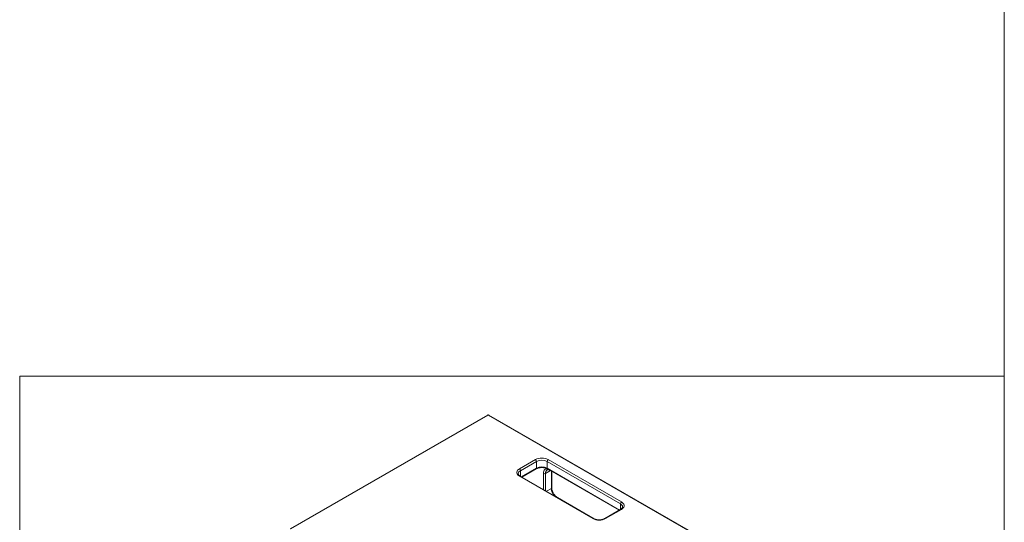
# Model space of a CAD drawing. Units: millimetres. Extents: x 111 to 4026, y 109 to 2871.
# Drawn here: x 2716 to 4026, y 1250 to 1919 of the extents above; entities that cross this region are included whole.
import ezdxf

# ---------------------------------------------------------------- set-up
doc = ezdxf.new("R2010")
doc.units = ezdxf.units.MM
doc.header["$LTSCALE"] = 10
doc.layers.add('CAJETIN_Y_MARGENES', color=7, linetype='Continuous')

msp = doc.modelspace()

# ---------------------------------------------------------------- linework, layer by layer
at = {"color": 7, "linetype": 'Continuous', "lineweight": 15}
for p, q in [((3338.1987, 1392.9492), (3075.8729, 1241.5117)), ((3339.1986, 1392.8501), (3076.8728, 1241.4127)), ((3619.2129, 1231.2013), (3339.1986, 1392.8501)), ((3620.2129, 1231.3004), (3340.1986, 1392.9492)), ((3380.8595, 1321.3807), (3402.0727, 1333.6268)), ((3403.4869, 1331.1773), (3382.2737, 1318.9312)), ((3403.4869, 1322.1954), (3403.4869, 1331.1773)), ((3515.2098, 1274.8452), (3417.6291, 1331.1773)), ((3417.6291, 1322.1954), (3417.6291, 1331.1773)), ((3419.0433, 1333.6268), (3516.624, 1277.2947)), ((3478.4402, 1255.2516), (3380.8595, 1311.5838)), ((3479.4402, 1255.3507), (3381.8594, 1311.6828)), ((3384.154, 1310.3582), (3403.0726, 1321.2797)), ((3418.0433, 1321.2797), (3513.3295, 1266.2722)), ((3423.9301, 1296.0978), (3423.9301, 1317.8813)), ((3480.0733, 1255.0433), (3431.4153, 1283.133)), ((3515.6241, 1267.5968), (3494.4109, 1255.3507)), ((3516.624, 1267.4978), (3495.4108, 1255.2516))]:
    msp.add_line(p, q, dxfattribs=at)
at = {"color": 8, "linetype": 'Continuous', "lineweight": 15}
for p, q in [((3382.2737, 1311.4436), (3382.2737, 1318.9312)), ((3383.568, 1310.6964), (3403.4869, 1322.1954)), ((3412.7378, 1293.8571), (3412.7378, 1315.2874)), ((3415.5662, 1315.2874), (3421.9948, 1318.9986)), ((3415.5662, 1315.2874), (3415.5662, 1292.2243)), ((3417.6291, 1322.1954), (3513.9155, 1266.6104)), ((3423.3444, 1295.2814), (3423.3444, 1318.2195)), ((3416.8075, 1291.5077), (3423.3444, 1295.2814)), ((3515.2098, 1267.3576), (3515.2098, 1274.8452))]:
    msp.add_line(p, q, dxfattribs=at)
at = {"color": 7, "linetype": 'Continuous', "lineweight": 15, "flags": 128}
for points in [[(3380.8595, 1311.5838), (3379.515, 1312.5088), (3378.4691, 1313.5546), (3377.7537, 1314.6893), (3377.3904, 1315.8785), (3377.3904, 1317.086), (3377.7537, 1318.2752), (3378.4691, 1319.4099), (3379.515, 1320.4557), (3380.8595, 1321.3807)], [(3516.624, 1277.2947), (3517.9685, 1276.3696), (3519.0144, 1275.3239), (3519.7298, 1274.1892), (3520.0931, 1273), (3520.0931, 1271.7924), (3519.7298, 1270.6032), (3519.0144, 1269.4685), (3517.9685, 1268.4228), (3516.624, 1267.4978)]]:
    msp.add_lwpolyline(points, dxfattribs=at)
at = {"color": 8, "linetype": 'Continuous', "lineweight": 15, "flags": 128}
for points in [[(3412.7378, 1315.2874), (3412.8667, 1316.9145), (3413.2495, 1318.3433), (3413.8746, 1319.5304), (3414.7229, 1320.4397), (3415.7688, 1321.0437), (3416.9804, 1321.3239), (3417.6174, 1321.3403)], [(3431.4153, 1283.133), (3431.2011, 1283.2123), (3431.167, 1283.2181)]]:
    msp.add_lwpolyline(points, dxfattribs=at)
at = {"color": 7, "linetype": 'Continuous', "lineweight": 15}
for centre, radius, start, end in [((3339.1986, 1391.2171), 2, 60.0026883, 119.9973117), ((3410.558, 1317.3402), 18.3644, 62.480539, 117.519461), ((3400.4165, 1331.0376), 3.0736, 2.6054785, 57.3945217), ((3410.558, 1317.5302), 15.3702, 62.6096722, 117.3903278), ((3410.558, 1308.5483), 15.3702, 62.6096722, 117.3903278), ((3420.6995, 1331.0376), 3.0736, 122.6054783, 177.3945215), ((3379.2033, 1318.7915), 3.0736, 2.6054785, 57.3945217), ((3414.152, 1318.0168), 3.074, 242.6096722, 297.3903278), ((3518.2802, 1274.7054), 3.0736, 122.6054783, 177.3945215), ((3486.9255, 1271.5382), 18.3644, 242.480539, 297.519461)]:
    msp.add_arc(centre, radius, start, end, dxfattribs=at)
at = {"color": 8, "linetype": 'Continuous', "lineweight": 15}
for centre, radius, start, end in [((3338.6128, 1392.0324), 1.006, 54.3824225, 114.307119), ((3339.7845, 1392.0324), 1.006, 65.692881, 125.6175775), ((3384.3624, 1314.3347), 5.0488, 114.4373653, 173.5890275), ((3381.4453, 1310.766), 1.006, 65.692881, 125.6175775), ((3402.5069, 1322.0872), 0.986, 305.0133328, 6.2988476), ((3420.448, 1315.8319), 4.9121, 124.2932885, 186.3643707), ((3418.5804, 1322.0742), 0.9591, 172.7441705, 235.9436491), ((3422.9292, 1296.1976), 1.0059, 294.3746583, 354.3052007), ((3438.8087, 1296.0102), 15.4815, 182.6981904, 224.2367138), ((3513.2413, 1270.3461), 4.9108, 4.2945068, 66.3691104), ((3516.0382, 1266.68), 1.006, 54.3824225, 114.307119), ((3479.0264, 1254.4331), 1.0067, 65.8387555, 125.6048586), ((3494.8246, 1254.4328), 1.0071, 54.4008675, 114.0956607)]:
    msp.add_arc(centre, radius, start, end, dxfattribs=at)
at = {"color": 7, "linetype": 'Continuous', "lineweight": 15}
for points, knots in [([(3403.0726, 1321.2797), (3403.2776, 1321.3921), (3403.8775, 1321.7212), (3405.0455, 1322.1962), (3406.6029, 1322.6384), (3408.2973, 1322.9318), (3410.0697, 1323.0629), (3411.8613, 1323.0239), (3413.6121, 1322.8168), (3415.2556, 1322.4493), (3416.7804, 1321.9403), (3417.6175, 1321.5024), (3418.0433, 1321.2797)], [0, 0, 0, 0, 0.053610775, 0.156906046, 0.260991272, 0.365837293, 0.471234506, 0.576894818, 0.682484951, 0.787610195, 0.891964819, 1, 1, 1, 1]), ([(3381.8594, 1311.6828), (3381.6682, 1311.799), (3381.1126, 1312.1367), (3380.3832, 1312.7412), (3379.7735, 1313.4605), (3379.4465, 1314.1459), (3379.3166, 1314.5882), (3379.357, 1314.8403), (3379.3636, 1314.8813)], [0, 0, 0, 0, 0.1087044, 0.315814671, 0.522699714, 0.732914861, 0.95657189, 1, 1, 1, 1]), ([(3417.6748, 1319.8656), (3417.8515, 1319.955), (3418.2028, 1320.1326), (3418.9324, 1320.184), (3419.7985, 1320.0805), (3420.4726, 1319.8159), (3420.8048, 1319.6855)], [0, 0, 0, 0, 0.26091575, 0.518708812, 0.762853096, 1, 1, 1, 1]), ([(3431.4153, 1283.133), (3431.2155, 1283.2543), (3430.6305, 1283.6092), (3429.6351, 1284.3831), (3428.4734, 1285.5107), (3427.3721, 1286.8313), (3426.3724, 1288.3007), (3425.5104, 1289.8718), (3424.8144, 1291.4916), (3424.311, 1293.0987), (3423.9894, 1294.6737), (3423.9501, 1295.6177), (3423.9301, 1296.0978)], [0, 0, 0, 0, 0.053610609, 0.1569078705, 0.2609945091, 0.3658414826, 0.4712394863, 0.5769005853, 0.6824916549, 0.7876180493, 0.8919741538, 1, 1, 1, 1]), ([(3518.1199, 1270.731), (3518.1086, 1270.5334), (3518.0859, 1270.1406), (3517.7714, 1269.4821), (3517.2114, 1268.7659), (3516.4778, 1268.1226), (3515.8644, 1267.7448), (3515.6241, 1267.5968)], [0, 0, 0, 0, 0.219183571, 0.435643709, 0.640649924, 0.85919243, 1, 1, 1, 1]), ([(3494.4109, 1255.3507), (3494.2059, 1255.2382), (3493.606, 1254.9092), (3492.438, 1254.4341), (3490.8806, 1253.9919), (3489.1862, 1253.6985), (3487.4138, 1253.5675), (3485.6222, 1253.6064), (3483.8714, 1253.8135), (3482.2279, 1254.1811), (3480.7031, 1254.69), (3479.866, 1255.1279), (3479.4402, 1255.3507)], [0, 0, 0, 0, 0.053610775, 0.156906046, 0.260991272, 0.365837293, 0.471234506, 0.576894818, 0.682484951, 0.787610195, 0.891964819, 1, 1, 1, 1])]:
    msp.add_open_spline(points, degree=3, knots=knots, dxfattribs=at)
at = {"layer": 'CAJETIN_Y_MARGENES', "lineweight": 15}
msp.add_line((4025.7425, 108.7645), (4025.7425, 2871.3173), dxfattribs=at)
at = {"layer": 'CAJETIN_Y_MARGENES', "color": 7, "lineweight": 15}
for p, q in [((2716.2578, 546.2719), (2716.2578, 1444.5548)), ((2716.2578, 1444.5548), (4025.7425, 1444.5548))]:
    msp.add_line(p, q, dxfattribs=at)

doc.saveas('drawing.dxf')
